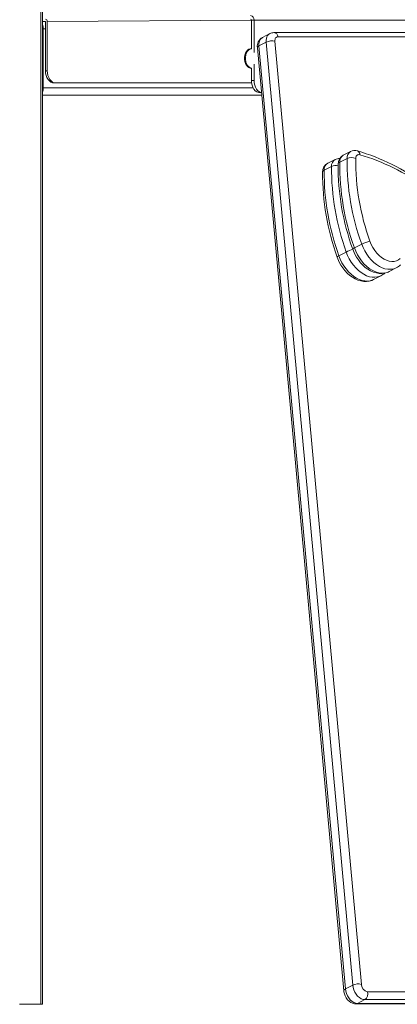
# Model space of a CAD drawing. Units: millimetres. Extents: x -4070 to 22989, y -10600 to 2508.
# Drawn here: x 4568 to 4875, y -514 to 287 of the extents above; entities that cross this region are included whole.
import ezdxf

# ---------------------------------------------------------------- set-up
doc = ezdxf.new("R2010")
doc.units = ezdxf.units.MM

msp = doc.modelspace()

# ---------------------------------------------------------------- linework, layer by layer
at = {"color": 8, "linetype": 'Continuous', "lineweight": 15}
for p, q in [((4585.18, 1722.34), (4585.18, -514.33)), ((4756.49, 286.67), (4590.32, 285.67)), ((4586.35, 279.67), (4587.14, 279.67)), ((4587.14, 279.67), (4588.91, 279.67)), ((4586.35, 231.67), (4587.14, 231.67)), ((4587.14, 231.67), (4757.91, 231.67))]:
    msp.add_line(p, q, dxfattribs=at)
at = {"color": 7, "linetype": 'Continuous', "lineweight": 15}
for p, q in [((4586.35, 1722.49), (4586.35, -514.33)), ((4588.91, 285.67), (4586.35, 285.67)), ((4588.91, 245.67), (4588.91, 285.67)), ((4590.32, 245.67), (4590.32, 285.67)), ((4758.62, 286.67), (4756.49, 286.67)), ((4756.49, 263.67), (4756.49, 286.67)), ((5112.17, 286.67), (4758.62, 286.67)), ((4758.62, 260.5), (4758.62, 286.67)), ((4587.14, 279.67), (4587.14, 231.67)), ((4771.44, 275.81), (4765.46, 272.73)), ((5117, 276.62), (4774.81, 276.62)), ((5120.32, 273.33), (4778.13, 273.33)), ((4768.59, 268.94), (4762.61, 265.86)), ((4762.61, 265.86), (4832.99, -501.79)), ((4838.97, -498.71), (4768.59, 268.94)), ((4775.63, 269.64), (4846.02, -498.13)), ((4761.35, 264.4), (4831.73, -503.29)), ((4758.62, 237.67), (4758.62, 250.84)), ((4588.91, 245.67), (4590.32, 245.67)), ((4756.49, 237.67), (4756.49, 247.67)), ((4597.4, 235.67), (4595.98, 235.67)), ((4597.4, 235.67), (4756.64, 235.67)), ((4756.49, 237.67), (4758.62, 237.67)), ((4586.35, 225.67), (4764.9, 225.67)), ((4764.71, 227.77), (4763.57, 227.67)), ((4837.22, 179.88), (4831.21, 176.79)), ((4824.6, 173.38), (4818.58, 170.29)), ((4834.3, 174.21), (4828.31, 171.13)), ((4821.67, 167.71), (4815.69, 164.63)), ((4846.23, 104.55), (4840.25, 101.47)), ((4833.61, 98.05), (4827.63, 94.97)), ((4868.49, 82.13), (4874.37, 85.2)), ((4855.87, 75.64), (4861.74, 78.7)), ((4838.97, -498.71), (4832.99, -501.79)), ((4850.96, -504.13), (5050.38, -504.13)), ((4848.84, -510.54), (4842.86, -513.62)), ((5048.27, -510.54), (4848.84, -510.54)), ((4567.89, -514.33), (4585.18, -514.33)), ((4585.18, -514.33), (4586.35, -514.33)), ((4841.65, -513.92), (5041.08, -513.92)), ((4842.86, -513.62), (5042.29, -513.62))]:
    msp.add_line(p, q, dxfattribs=at)
at = {"color": 8, "linetype": 'Continuous', "lineweight": 15, "flags": 128}
for points in [[(4768.59, 268.94), (4768.56, 270.46), (4768.74, 271.87), (4769.12, 273.15), (4769.71, 274.25), (4770.47, 275.13), (4771.39, 275.78), (4771.44, 275.81)], [(4874.37, 85.2), (4873.73, 84.86), (4871.76, 84.23), (4869.66, 83.96), (4867.46, 84.04), (4865.19, 84.48), (4862.89, 85.27), (4860.6, 86.39), (4858.34, 87.84), (4856.15, 89.58), (4854.06, 91.59), (4852.11, 93.85), (4850.33, 96.31), (4848.74, 98.94), (4847.37, 101.7), (4846.23, 104.55)], [(4861.74, 78.7), (4861.1, 78.36), (4859.14, 77.74), (4857.04, 77.46), (4854.84, 77.54), (4852.57, 77.98), (4850.27, 78.77), (4847.97, 79.89), (4845.71, 81.34), (4843.52, 83.08), (4841.44, 85.09), (4839.49, 87.35), (4837.7, 89.81), (4836.11, 92.44), (4834.74, 95.2), (4833.61, 98.05)], [(4840.25, 101.47), (4839.67, 101.14), (4839.24, 100.86), (4838.97, 100.61), (4838.89, 100.43), (4838.89, 100.39)], [(4840.25, 101.47), (4841.39, 98.62), (4842.76, 95.86), (4844.35, 93.23), (4846.13, 90.77), (4848.08, 88.51), (4850.17, 86.5), (4852.35, 84.76), (4854.62, 83.31), (4856.91, 82.19), (4859.21, 81.4), (4861.48, 80.96), (4863.68, 80.88), (4865.78, 81.16), (4867.75, 81.78), (4868.49, 82.13)], [(4827.63, 94.97), (4827.04, 94.65), (4826.61, 94.36), (4826.35, 94.12), (4826.26, 93.93), (4826.27, 93.89)], [(4827.63, 94.97), (4828.76, 92.12), (4830.13, 89.36), (4831.72, 86.73), (4833.51, 84.27), (4835.46, 82.02), (4837.54, 80), (4839.73, 78.26), (4841.99, 76.82), (4844.29, 75.69), (4846.59, 74.9), (4848.86, 74.47), (4851.06, 74.38), (4853.16, 74.66), (4855.12, 75.29), (4855.87, 75.64)], [(4842.86, -513.62), (4842.19, -513.86), (4841.65, -513.92)]]:
    msp.add_lwpolyline(points, dxfattribs=at)
at = {"color": 7, "linetype": 'Continuous', "lineweight": 15, "flags": 128}
for points in [[(4778.13, 273.33), (4777.55, 273.26), (4777.03, 273.06), (4776.57, 272.74), (4776.18, 272.29), (4775.89, 271.75), (4775.7, 271.11), (4775.61, 270.4), (4775.63, 269.64)], [(4756.49, 263.67), (4755.58, 263.57), (4754.4, 263.1), (4753.32, 262.29), (4752.39, 261.17), (4751.65, 259.8), (4751.13, 258.23), (4750.87, 256.54), (4750.87, 254.81), (4751.13, 253.12), (4751.65, 251.55), (4752.39, 250.17), (4753.32, 249.05), (4754.4, 248.24), (4755.58, 247.78), (4756.49, 247.67)], [(4756.49, 263.67), (4756.29, 263.57), (4755.11, 263.1), (4754.03, 262.29), (4753.09, 261.17), (4752.35, 259.8), (4751.84, 258.23), (4751.58, 256.54), (4751.58, 254.81), (4751.84, 253.12), (4752.35, 251.55), (4753.09, 250.17), (4754.03, 249.05), (4755.11, 248.24), (4756.29, 247.78), (4756.49, 247.67)], [(4595.98, 235.67), (4594.6, 235.86), (4593.28, 236.43), (4592.05, 237.36), (4590.98, 238.6), (4590.1, 240.12), (4589.45, 241.85), (4589.05, 243.72), (4588.91, 245.67)], [(4590.32, 245.67), (4590.46, 243.72), (4590.86, 241.85), (4591.52, 240.12), (4592.4, 238.6), (4593.47, 237.36), (4594.69, 236.43), (4596.02, 235.86), (4597.4, 235.67)], [(4763.57, 227.67), (4762.19, 227.86), (4760.86, 228.43), (4759.64, 229.36), (4758.57, 230.6), (4757.69, 232.12), (4757.03, 233.85), (4756.63, 235.72), (4756.49, 237.67)], [(4758.62, 237.67), (4758.75, 235.72), (4759.15, 233.85), (4759.81, 232.12), (4760.69, 230.6), (4761.76, 229.36), (4762.98, 228.43), (4764.31, 227.86), (4764.71, 227.77)], [(4852.92, 106.83), (4853.97, 104.24), (4855.27, 101.74), (4856.79, 99.38), (4858.49, 97.22), (4860.36, 95.3), (4862.34, 93.65), (4864.41, 92.31), (4866.51, 91.31), (4868.61, 90.65), (4870.66, 90.37), (4872.63, 90.46), (4874.47, 90.92), (4876.16, 91.74), (4877.64, 92.9)], [(4838.89, 100.39), (4839.43, 98.96), (4840.59, 96.39), (4841.95, 93.91), (4843.5, 91.56), (4845.23, 89.37), (4847.11, 87.37), (4849.13, 85.57), (4851.27, 84.01), (4853.51, 82.71), (4855.82, 81.7), (4858.16, 81), (4860.5, 80.63), (4862.78, 80.59), (4864.97, 80.88), (4867.03, 81.49), (4868.49, 82.13)], [(4826.27, 93.89), (4826.81, 92.46), (4827.97, 89.89), (4829.33, 87.41), (4830.88, 85.07), (4832.6, 82.88), (4834.48, 80.87), (4836.51, 79.07), (4838.65, 77.51), (4840.89, 76.21), (4843.19, 75.2), (4845.54, 74.5), (4847.87, 74.13), (4850.15, 74.09), (4852.34, 74.39), (4854.41, 74.99), (4855.87, 75.64)], [(4832.99, -501.79), (4832.1, -502.42), (4831.73, -503.1), (4831.73, -503.29)], [(4831.73, -503.29), (4831.81, -504.14), (4832.17, -505.85), (4832.8, -507.52), (4833.66, -509.1), (4834.76, -510.55), (4836.08, -511.81), (4837.43, -512.75), (4838.87, -513.42), (4840.34, -513.81), (4841.65, -513.92)], [(4832.99, -501.79), (4833.25, -503.67), (4833.8, -505.58), (4834.63, -507.43), (4835.7, -509.15), (4836.96, -510.67), (4838.37, -511.92), (4839.86, -512.85), (4841.38, -513.42), (4842.86, -513.62)], [(4848.84, -510.54), (4847.36, -510.35), (4845.84, -509.77), (4844.35, -508.84), (4842.94, -507.59), (4841.68, -506.08), (4840.61, -504.36), (4839.78, -502.5), (4839.23, -500.6), (4838.97, -498.71)]]:
    msp.add_lwpolyline(points, dxfattribs=at)
at = {"color": 7, "linetype": 'Continuous', "lineweight": 15}
for centre, radius, start, end in [((4755.08, 287.17), 3.57, 351.95053, 78.57825), ((4579.45, 279.76), 7.69, 359.32013, 26.23554), ((4588.56, 285.92), 1.79, 351.95053, 78.57825), ((4755.61, 286.8), 0.893, 351.95053, 78.57825), ((4769.46, 265.57), 8.2, 119.19988, 188.25789), ((4774.53, 270.37), 6.26, 87.41121, 119.54886), ((4773.14, 258.92), 11.01, 76.94905, 114.41133), ((4579.45, 231.58), 7.69, 333.76446, 0.67987), ((4835.11, 169.74), 8.06, 118.95733, 180.91647), ((4840.6, 173.19), 7.49, 73.58853, 116.77709), ((4844, 174.69), 2.67, 74.98134, 188.24867), ((4793.31, 12.2), 175.28, 53.77091, 73.62905), ((4796.62, 13.88), 170.31, 53.75316, 73.60588), ((4822.49, 163.24), 8.06, 118.95733, 180.91647), ((4827.75, 167.44), 6.72, 84.67553, 117.97083), ((5027.54, 168.29), 200.5, 179.62417, 199.79532), ((5029.58, 169.77), 201.27, 179.6119, 199.8369), ((5035.56, 172.85), 201.27, 179.6119, 199.8369), ((4837.94, 165.79), 9.18, 68.1439, 113.38476), ((5036.72, 173.06), 195.37, 179.63504, 199.81376), ((5014.92, 161.79), 200.5, 179.62417, 199.79532), ((5016.96, 163.27), 201.27, 179.6119, 199.8369), ((5022.94, 166.35), 201.27, 179.6119, 199.8369), ((4858.29, 80.25), 27.12, 101.42874, 116.39081), ((4856.89, 89.27), 11.63, 294.65111, 315.37159), ((4869.52, 95.76), 11.63, 294.65111, 315.37159), ((4843.27, -507.87), 10.12, 74.25369, 115.13447), ((4852.12, -498.14), 6.1, 179.93379, 259.02186), ((4845.52, -505.89), 5.71, 305.53945, 17.96274)]:
    msp.add_arc(centre, radius, start, end, dxfattribs=at)
at = {"color": 8, "linetype": 'Continuous', "lineweight": 15}
for centre, radius, start, end in [((4769.2, 267.16), 6.72, 123.84984, 191.10446), ((4774.46, 272.94), 3.69, 5.99353, 84.56824), ((4763.14, 264.13), 1.81, 106.81085, 171.58258), ((4834.56, 171.51), 6.25, 122.35372, 183.46542), ((4840.4, 174.64), 6.12, 121.26776, 184.0601), ((4841.49, 177.42), 3.2, 357.38884, 67.52593), ((4821.93, 165.01), 6.25, 122.35372, 183.46542), ((4827.78, 168.14), 6.12, 121.26776, 184.0601), ((4825.28, 159.49), 8.98, 78.66441, 113.71239), ((4828.95, 169.32), 1.92, 109.22718, 171.47981), ((4816.32, 162.82), 1.92, 109.22718, 171.47981), ((4847.62, 73.58), 28.2, 108.02873, 119.79919)]:
    msp.add_arc(centre, radius, start, end, dxfattribs=at)

doc.saveas('drawing.dxf')
